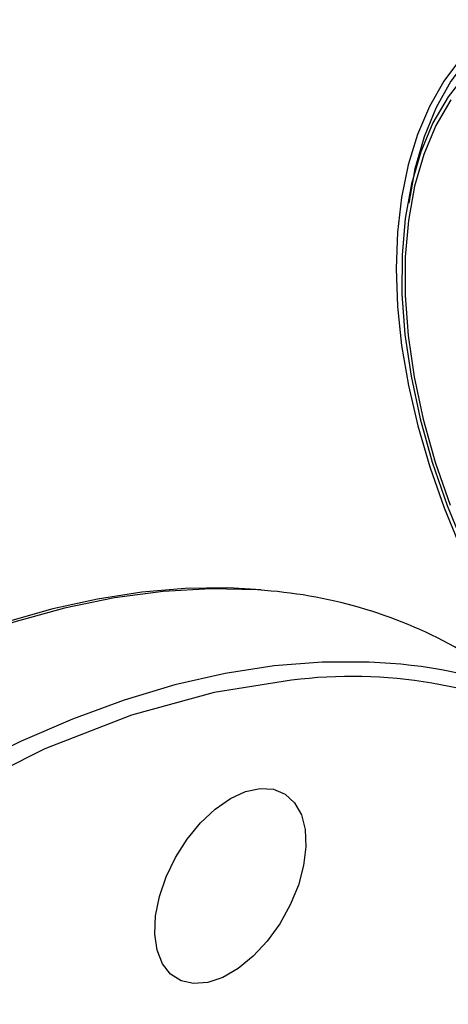
# Model space of a CAD drawing. Units: millimetres. Extents: x 172 to 5996, y 110 to 4086.
# Drawn here: x 4460 to 4496, y 3966 to 4049 of the extents above; entities that cross this region are included whole.
import ezdxf

# ---------------------------------------------------------------- set-up
doc = ezdxf.new("R2010")
doc.units = ezdxf.units.MM
doc.layers.add('PIPING', color=3, linetype='Continuous')

msp = doc.modelspace()

# ---------------------------------------------------------------- linework, layer by layer
at = {"color": 7, "linetype": 'Continuous', "lineweight": 25, "flags": 128}
for points in [[(4501.729, 4049.29), (4501.373, 4049.078), (4499.503, 4047.717), (4497.83, 4046.059), (4496.367, 4044.116), (4495.126, 4041.906), (4494.118, 4039.444), (4493.349, 4036.752), (4492.828, 4033.85)], [(4497.198, 4046.007), (4495.788, 4044.117), (4494.576, 4041.991), (4493.57, 4039.642), (4492.78, 4037.084), (4492.213, 4034.337), (4491.874, 4031.422), (4491.764, 4028.362), (4491.884, 4025.178), (4492.232, 4021.896), (4492.804, 4018.538), (4493.595, 4015.128), (4494.599, 4011.69), (4495.809, 4008.246), (4497.214, 4004.821)], [(4497.63, 4044.709), (4496.136, 4042.8), (4494.87, 4040.612), (4493.843, 4038.165), (4493.063, 4035.477), (4492.536, 4032.574), (4492.269, 4029.479), (4492.262, 4026.219), (4492.516, 4022.821), (4493.029, 4019.315), (4493.796, 4015.73), (4494.81, 4012.098), (4496.064, 4008.449), (4497.546, 4004.813)], [(4496.377, 4042.554), (4495.121, 4040.384), (4494.102, 4037.956), (4493.328, 4035.29), (4492.806, 4032.41), (4492.54, 4029.339), (4492.533, 4026.105), (4492.785, 4022.735), (4493.294, 4019.257), (4494.055, 4015.701), (4495.061, 4012.098), (4496.305, 4008.477)]]:
    msp.add_lwpolyline(points, dxfattribs=at)
at = {"layer": 'PIPING', "linetype": 'Continuous', "lineweight": 25, "flags": 128}
for points in [[(4480.713, 4001.292), (4480.105, 4001.337), (4476.202, 4001.437), (4472.191, 4001.215), (4468.083, 4000.672), (4463.892, 3999.81), (4459.632, 3998.632), (4455.316, 3997.141), (4450.958, 3995.342), (4446.571, 3993.241), (4442.171, 3990.844)], [(4480.438, 4001.357), (4477.613, 4001.52), (4474.045, 4001.462), (4470.397, 4001.146), (4466.68, 4000.574), (4462.903, 3999.747), (4459.077, 3998.668)], [(4491.312, 3995.169), (4489.504, 3995.28), (4485.566, 3995.279), (4481.523, 3994.957), (4477.388, 3994.314), (4473.174, 3993.353), (4468.895, 3992.076), (4464.564, 3990.488), (4460.196, 3988.594), (4455.804, 3986.4)], [(4482.98, 3993.748), (4476.462, 3992.714), (4469.53, 3990.809), (4462.248, 3987.978), (4454.698, 3984.186), (4446.979, 3979.423), (4439.206, 3973.713), (4431.501, 3967.108), (4423.989, 3959.694), (4416.793, 3951.582), (4410.024, 3942.908), (4405.807, 3936.901), (4401.838, 3930.745), (4398.133, 3924.476), (4393.141, 3915.029), (4388.833, 3905.624), (4385.215, 3896.393), (4382.277, 3887.446), (4379.915, 3878.556), (4378.099, 3869.503)], [(4477.838, 3983.796), (4479.119, 3984.385), (4480.348, 3984.649), (4481.474, 3984.578), (4482.451, 3984.173), (4483.239, 3983.452), (4483.806, 3982.445), (4484.129, 3981.191), (4484.194, 3979.744), (4483.999, 3978.162), (4483.552, 3976.509), (4482.871, 3974.854), (4481.984, 3973.264), (4480.927, 3971.805), (4479.743, 3970.535), (4478.482, 3969.508), (4477.195, 3968.764), (4475.933, 3968.335), (4474.75, 3968.239), (4473.693, 3968.478), (4472.806, 3969.044), (4472.125, 3969.912), (4471.678, 3971.049), (4471.483, 3972.406), (4471.548, 3973.929), (4471.871, 3975.554), (4472.438, 3977.217), (4473.226, 3978.848), (4474.203, 3980.38), (4475.329, 3981.752), (4476.557, 3982.906), (4477.838, 3983.796)]]:
    msp.add_lwpolyline(points, dxfattribs=at)
at = {"layer": 'PIPING', "linetype": 'Continuous', "lineweight": 25}
for centre, radius, start, end in [((4477.84, 3962.277), 39.12, 60.39432, 85.78846), ((4488.314, 3955.471), 39.811, 65.84112, 85.68003), ((4488.035, 3953.57), 40.496, 63.67966, 97.17111)]:
    msp.add_arc(centre, radius, start, end, dxfattribs=at)

doc.saveas('drawing.dxf')
